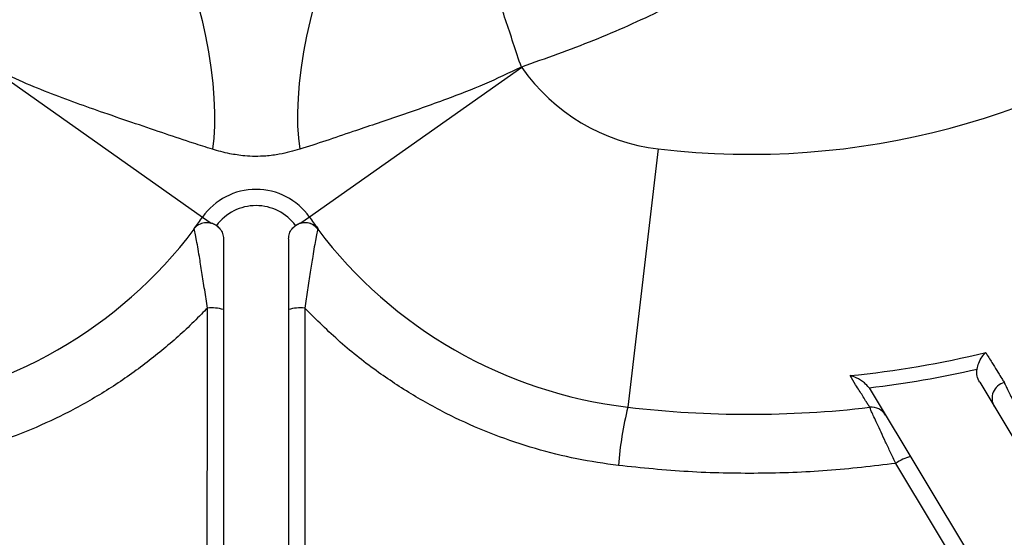
# Model space of a CAD drawing. Units: inches. Extents: x 0.1 to 16.9, y 0.1 to 10.9.
# Drawn here: x 6.8 to 7.1, y 5.5 to 5.7 of the extents above; entities that cross this region are included whole.
import ezdxf

# ---------------------------------------------------------------- set-up
doc = ezdxf.new("R2010")
doc.units = ezdxf.units.IN
doc.header["$MEASUREMENT"] = 0
doc.layers.add('SLD-0', color=179, linetype='Continuous')
doc.styles.add('SLDTEXTSTYLE0', font='TXT', dxfattribs={"width": 0.75})
doc.dimstyles.new('SLDDIMSTYLE2', dxfattribs={"dimtxt": 0.1, "dimasz": 0.13, "dimexe": 0, "dimexo": 0.0625, "dimgap": 0.025, "dimtad": 0, "dimtih": 1, "dimtoh": 1, "dimdec": 6, "dimlfac": 25, "dimrnd": 1e-09, "dimzin": 12, "dimdsep": 46, "dimlunit": 5, "dimtxsty": 'SLDTEXTSTYLE0', "dimsah": 1, "dimcen": 0.09, "dimadec": 0, "dimazin": 3, "dimtfac": 1, "dimtmove": 0, "dimatfit": 0, "dimfxl": 1, "dimfrac": 2, "dimtolj": 1, "dimtzin": 12, "dimarcsym": 0})

# ---------------------------------------------------------------- blocks, each defined once
blk = doc.blocks.new('_D_24')
at = {"layer": 'SLD-0', "transparency": 16777216}
for p, q in [((7.970475477698065, 6.631636730065173), (7.970475477698065, 6.881636730065173)), ((7.160144769036629, 6.631636730065173), (8.009845556438222, 6.631636730065173)), ((7.972142137194671, 6.266893671576106), (8.075336583416956, 6.266893671576106)), ((6.890144769036636, 5.881636730065162), (8.009845556438222, 5.881636730065162)), ((7.970475477698065, 5.881636730065162), (7.970475477698065, 5.631636730065163))]:
    blk.add_line(p, q, dxfattribs=at)
for points in [[(7.970475477698065, 6.631636730065173), (7.990475477698064, 6.761636730065173), (7.950475477698065, 6.761636730065173)], [(7.970475477698065, 5.881636730065162), (7.950475477698065, 5.751636730065163), (7.990475477698064, 5.751636730065163)]]:
    blk.add_solid(points, dxfattribs=at)
at = {"layer": 'SLD-0', "transparency": 16777216, "char_height": 0.1, "attachment_point": 1, "style": 'SLDTEXTSTYLE0'}
for s, insert in [('3', (7.986794916674513, 6.387008781073694)), ('"', (8.089989372063359, 6.31394628447289)), ('18', (7.809711583189626, 6.31394628447289)), ('4', (7.986794916674513, 6.254772665421378))]:
    blk.add_mtext(s, dxfattribs=dict(at, insert=insert))

msp = doc.modelspace()

# ---------------------------------------------------------------- linework, layer by layer
at = {"color": 7, "linetype": 'Continuous', "lineweight": 25}
for p, q in [((6.769045335105088, 5.637063438350324), (6.834308042088345, 5.591050868339031)), ((6.932504045487861, 5.637063438350323), (6.867241338504599, 5.591050868339031)), ((6.974523943613583, 5.61204854603233), (6.965166990294769, 5.532597633988551)), ((6.834308042088345, 5.591050868339031), (6.836947565110116, 5.589189909095228)), ((6.867241338504599, 5.591050868339031), (6.864601815482829, 5.589189909095229)), ((6.831782725872119, 5.587337569291126), (6.83178578049239, 5.587587280797709)), ((6.869763600100554, 5.58758728079771), (6.869766654720824, 5.587337569291127)), ((6.840774690296472, 5.584327147935868), (6.840774690296472, 5.584326884977767)), ((6.840774690296472, 5.584327147935868), (6.840774690296472, 5.411636730065172)), ((6.860774690296472, 5.584326884977768), (6.860774690296472, 5.584327147935868)), ((6.860774690296472, 5.584327147935868), (6.860774690296472, 5.411636730065172)), ((7.039389470230231, 5.538552568594285), (7.039715281271538, 5.538062720726035)), ((7.039715281271538, 5.538062720726035), (7.249346363303493, 5.189178012037314)), ((7.073406050542169, 5.540239985476628), (7.279954073158577, 5.196486349316071))]:
    msp.add_line(p, q, dxfattribs=at)
at = {"color": 7, "linetype": 'Continuous', "lineweight": 25, "flags": 128}
for points in [[(6.832956204753073, 5.656139039837729), (6.834166590173766, 5.65150950924169), (6.835236769608732, 5.646733647852017), (6.836150453025412, 5.641884152765103), (6.836893732538715, 5.637034841913051), (6.837455294113743, 5.632259530423583), (6.837826589785506, 5.627630907022632), (6.838001967774143, 5.623219427582787), (6.837978758515042, 5.619092242659704), (6.837757315294365, 5.615312175341351), (6.837341008005343, 5.611936764808354)], [(6.868593175839891, 5.656139039837729), (6.867382790404682, 5.651509509181828), (6.866312610958976, 5.646733647729494), (6.865398927535912, 5.641884152579917), (6.864655648021028, 5.637034841668023), (6.864094086449533, 5.632259530124321), (6.863722790786578, 5.627630906677412), (6.863547412812038, 5.623219427202369), (6.863570622090376, 5.619092242257091), (6.863792065335128, 5.615312174931472), (6.864208371786546, 5.611936764568326)], [(6.862521937692515, 5.588124199884049), (6.86280874371971, 5.588352199984547), (6.863789198331941, 5.588915765196163)], [(6.835786517727286, 5.254126534460004), (6.835786708040877, 5.264077373227463), (6.835787534732887, 5.303880738002103), (6.835792409608986, 5.463094429631397), (6.835797953097309, 5.563098123578781)], [(6.865751427495644, 5.56309812357877), (6.865752129654281, 5.553147208945386), (6.865754560385231, 5.513343606403073), (6.865760624420559, 5.354129738435962), (6.865762862865659, 5.254126534460004)], [(7.15676479322526, 5.333582218346646), (7.151639938527836, 5.342111901442862), (7.131140585587969, 5.376230693517347), (7.047607525101726, 5.515265993871508)]]:
    msp.add_lwpolyline(points, dxfattribs=at)
at = {"color": 7, "linetype": 'Continuous', "lineweight": 25}
for centre, radius, start, end in [((7.002594803570029, 5.850401282163691), 0.2400000000000014, 263.283201640683, 348.374198819035), ((6.850774690296476, 5.579441285492244), 0.09999999999999681, 35.18522154302721, 35.28841911038948), ((6.981541658602695, 5.671636730065171), 0.06000000000000125, 215.1852215430277, 263.2832016406829), ((6.850774690296473, 5.579441285492244), 0.02014777697629778, 35.18522154302648, 144.814778456975), ((6.850774690296473, 5.579441285492244), 0.01515701303731478, 36.50562278281109, 143.4943772171956), ((6.720007721990252, 5.671636730065172), 0.139852223023702, 323.0593392555212, 324.8147784569736), ((6.865774690296472, 5.584326884977768), 0.005000000000000274, 37.02309294683162, 87.4277062655927), ((6.981541658602695, 5.671636730065171), 0.1398522230237036, 215.1852215430272, 216.940660744479), ((6.720007721990252, 5.671636730065172), 0.1399999999999995, 276.716798359318, 322.9769070531639), ((6.981541658602695, 5.671636730065171), 0.1400000000000013, 217.0230929468362, 263.283201640683), ((6.837025959914985, 5.550173252774034), 0.01298307691048891, 73.21747826778247, 95.4274455391871), ((6.864523420678036, 5.55017325277345), 0.01298307691105275, 84.5725544613525, 106.7825217318231), ((7.002594803570029, 5.850401282163691), 0.3096582502931947, 275.7297971814983, 283.5721902474118), ((7.002594803570029, 5.850401282163691), 0.3140118909365203, 276.7291510831596, 282.8800525015741), ((7.082205810392068, 5.53530274584088), 0.005000000000000047, 104.1792892720046, 211.0000000000059), ((7.072909473404539, 5.505896875436036), 0.1110016809509601, 166.0813659453104, 175.4872127725809), ((7.002594803570029, 5.850401282163691), 0.3199999999999945, 263.283201640683, 276.6408684722163), ((7.04017965069394, 5.52758186009205), 0.004999999999999974, 31.0000000000051, 96.64086847220902), ((7.055316146717204, 5.504820569413592), 0.01298190045088331, 104.2173344202853, 126.4269646755939)]:
    msp.add_arc(centre, radius, start, end, dxfattribs=at)
for points, knots in [([(7.120703774541819, 5.83306774349797), (7.119756158321403, 5.828333971406542), (7.117859881762555, 5.818861211381446), (7.113793077103553, 5.804909407094644), (7.108835623147134, 5.79117062133547), (7.102899440046044, 5.777661570665485), (7.096157170120285, 5.764661090418533), (7.088707927174933, 5.752220010456201), (7.080632169374659, 5.740395184905322), (7.071814547954319, 5.728992062227541), (7.062255142281267, 5.718011165975421), (7.052214236312785, 5.70771734962432), (7.041783774168998, 5.698104687367461), (7.031039777609536, 5.68917455850249), (7.019754156147149, 5.680714689094281), (7.007926286319466, 5.672726474613077), (6.993325980342421, 5.6638470541618), (6.975617823226172, 5.654491230276574), (6.954531273593465, 5.645035261731342), (6.939842453527715, 5.639841867147933), (6.93240012756451, 5.637210550597502)], [0, 0, 0, 0, 0.05075149802081638, 0.1015589158877832, 0.1526546733793882, 0.2042672951046411, 0.2566185374342034, 0.3065677128194498, 0.3566765859745285, 0.4071212762338415, 0.4580744207994637, 0.5097035566257898, 0.5582704351544395, 0.6071824761231596, 0.6565650819241703, 0.7065401127088885, 0.7572251557732133, 0.8362086688115206, 0.9170124985400329, 1, 1, 1, 1]), ([(6.93240012756451, 5.637210550597502), (6.931570541146207, 5.639694735008037), (6.929911368309599, 5.644663103829103), (6.927524316537797, 5.651811095488334), (6.92531737433224, 5.658419751682587), (6.924088767396536, 5.662098797203358), (6.923481588605167, 5.663916985224093)], [0, 0, 0, 0, 0.2514413883269934, 0.5028827766539977, 0.7543241649810173, 1, 1, 1, 1]), ([(6.837341008005343, 5.611936764808354), (6.835406606936655, 5.612547228549195), (6.830698679885435, 5.614032969436034), (6.822965079386693, 5.61665445604534), (6.813806407775381, 5.619750315771832), (6.804624294192001, 5.622896937025278), (6.795552491365082, 5.626065513335805), (6.786831021052395, 5.629343652442466), (6.777944605171533, 5.632973001367994), (6.772093937315648, 5.635791818927707), (6.769149253028439, 5.637210550597502)], [0, 0, 0, 0, 0.09919897614112172, 0.2414295312319709, 0.3838311338137164, 0.5257665002386843, 0.6439260954030074, 0.7623711764322202, 0.880399660314984, 1, 1, 1, 1]), ([(6.93240012756451, 5.637210550597502), (6.928620585385935, 5.635411855975287), (6.920964303151668, 5.631768209991125), (6.910659512711864, 5.627785520771327), (6.901856896691791, 5.624603434692342), (6.894507651557756, 5.622072413791494), (6.887381223542333, 5.619656360828675), (6.879864961375244, 5.617125078818013), (6.872169327508381, 5.614473473237356), (6.866865408036187, 5.612783412524161), (6.864208371786546, 5.611936764568326)], [0, 0, 0, 0, 0.1531002088043824, 0.3101376710058276, 0.4131199667852158, 0.5161199864013994, 0.6220243961594757, 0.7279479322536919, 0.8637135783110381, 1, 1, 1, 1]), ([(6.864208371786546, 5.611936764568326), (6.86321135537659, 5.611648962855877), (6.861219066431622, 5.61107386282309), (6.857849175343834, 5.610337811082602), (6.854295907393663, 5.609833045619398), (6.850532134437412, 5.609686493165873), (6.847481754818684, 5.609844172293229), (6.844903609966306, 5.610164505692267), (6.841461397619503, 5.610776489451677), (6.8390768479428, 5.611447963386361), (6.837341008005344, 5.611936764808354)], [0, 0, 0, 0, 0.1292102355207968, 0.2581944702552679, 0.4049606413648427, 0.5072186545702615, 0.6096155919201413, 0.6928975182537314, 0.7764438468548517, 0.9999999999999999, 0.9999999999999999, 0.9999999999999999, 0.9999999999999999]), ([(6.836947565110116, 5.589189909095228), (6.836403818350966, 5.589266490228415), (6.835183528113957, 5.589438355545484), (6.833321989733681, 5.588906043859008), (6.832263601060293, 5.588142518951197), (6.831788377645276, 5.58759029874727), (6.83178578049239, 5.587587280797709)], [0, 0, 0, 0, 0.2478421654160123, 0.5562136595502708, 0.9975746544914089, 1, 1, 1, 1]), ([(6.838591506207631, 5.588458217879189), (6.838200350495386, 5.588685886784565), (6.837664576977941, 5.588997729271913), (6.83709996664608, 5.589149061095956), (6.836947565110116, 5.589189909095228)], [0, 0, 0, 0, 0.7300766079478395, 1, 1, 1, 1]), ([(6.864601815482829, 5.589189909095229), (6.864449413946866, 5.589149061095957), (6.863884803615006, 5.588997729271914), (6.863349030097559, 5.588685886784566), (6.862957874385313, 5.588458217879189)], [0, 0, 0, 0, 0.2699233920530437, 1, 1, 1, 1]), ([(6.869763600100554, 5.58758728079771), (6.869761002947667, 5.587590298747268), (6.869285779532881, 5.588142518950917), (6.868227390859068, 5.588906043859181), (6.866365852478856, 5.589438355545463), (6.865145562241938, 5.589266490228407), (6.864601815482829, 5.589189909095229)], [0, 0, 0, 0, 0.002425345508592679, 0.4437863404948512, 0.7521578346056482, 1, 1, 1, 1]), ([(6.835797953097309, 5.563098123578781), (6.835524416409957, 5.564962696163895), (6.834971982918188, 5.568728378763264), (6.834137218772361, 5.574093532486974), (6.833417237522647, 5.578532360544464), (6.832833539389957, 5.581975720083167), (6.832357036979167, 5.584668768493316), (6.831935659149757, 5.586893808548346), (6.8318345887303, 5.58718708078513), (6.831782725872119, 5.587337569291125)], [0, 0, 0, 0, 0.1609932701037988, 0.3251413008454205, 0.4891256071178685, 0.6024594539662644, 0.715634377487615, 0.8540817973177344, 1, 1, 1, 1]), ([(6.838591506207631, 5.588458217879188), (6.838975066355394, 5.588143116943889), (6.839792981816158, 5.587471186014187), (6.840605569694394, 5.586008875665961), (6.840718316763558, 5.584887723834845), (6.840774690296472, 5.584327147935868)], [0, 0, 0, 0, 0.3062917091625674, 0.653145864841409, 1, 1, 1, 1]), ([(6.860774690296472, 5.584327147935868), (6.860831063829386, 5.584887723834846), (6.86094381089855, 5.586008875665962), (6.861756398776786, 5.587471186014187), (6.862574314237552, 5.588143116943891), (6.862957874385313, 5.588458217879189)], [0, 0, 0, 0, 0.3468541351586841, 0.6937082908374763, 1, 1, 1, 1]), ([(6.869766654720824, 5.587337569291126), (6.869714796854495, 5.587187128977948), (6.869613736163164, 5.5868939506594), (6.86919396462427, 5.58467710530608), (6.868718221535854, 5.58199006193867), (6.868139004685506, 5.578572961123037), (6.867416939406563, 5.57412574475372), (6.866582331040061, 5.568761392363495), (6.866024976938276, 5.564962580686867), (6.865751427495644, 5.56309812357877)], [0, 0, 0, 0, 0.1459167333686992, 0.2843627591117899, 0.3959592009938653, 0.5108737775208686, 0.6719812145973082, 0.8390083510072269, 0.9999999999999999, 0.9999999999999999, 0.9999999999999999, 0.9999999999999999]), ([(6.835797953097309, 5.563098123578781), (6.83519278901753, 5.562467314385292), (6.831532701996683, 5.558652123400132), (6.824434728483721, 5.552018683478902), (6.813949885225705, 5.543696486629583), (6.802681299979165, 5.536223666944982), (6.79081900969425, 5.529737195100632), (6.778567938762804, 5.524327202578482), (6.765908698515315, 5.519971200066998), (6.75280475302878, 5.516590043577449), (6.743799888448554, 5.515283789854729), (6.739297460557776, 5.514630663631541)], [0, 0, 0, 0, 0.02383482797052964, 0.1441551926391921, 0.2644752269122642, 0.3882851639817069, 0.5120947704206715, 0.6323157660500069, 0.7525365054173929, 0.8762683736071993, 1, 1, 1, 1]), ([(6.96225192003517, 5.514630663631539), (6.957966441839446, 5.515246582302529), (6.949366536166935, 5.51648258030101), (6.936630908448431, 5.519687028529841), (6.924095184880356, 5.523893348387), (6.911773326059178, 5.52922765134773), (6.89983151690807, 5.535640817070957), (6.888009532090392, 5.543387524779127), (6.876465861515193, 5.552415476560689), (6.869333572481554, 5.559526605906234), (6.865751427495644, 5.56309812357877)], [0, 0, 0, 0, 0.1177556646278882, 0.236306792836877, 0.3568650928431739, 0.4774236502202158, 0.6015137303771652, 0.725604142415236, 0.8621864957006737, 1, 1, 1, 1]), ([(7.072591426497598, 5.544290288522064), (7.07273904300752, 5.544916644583304), (7.073071161439935, 5.54632586631131), (7.074058231453252, 5.548071432129229), (7.074859965740512, 5.549015502695936), (7.075259137256482, 5.549387190187079), (7.075262405190387, 5.54939023311501)], [0, 0, 0, 0, 0.2961340320381693, 0.6662640280426483, 0.9972677732376807, 1, 1, 1, 1]), ([(7.075262405190387, 5.54939023311501), (7.075910302029714, 5.548344190404883), (7.077212332398638, 5.546242035720512), (7.078781358181566, 5.543706735036285), (7.080005698915114, 5.541727636350557), (7.080824090673261, 5.54040422924217), (7.080928130770118, 5.54023596344421), (7.08098102567173, 5.540150415630462)], [0, 0, 0, 0, 0.1835283718285098, 0.3688233977632679, 0.5751033749908856, 0.7839788134118006, 1, 1, 1, 1]), ([(7.073406050542169, 5.540239985476628), (7.073094350989111, 5.540873580552797), (7.072465757758083, 5.54215132885941), (7.072549306793251, 5.543573385106399), (7.072591426497598, 5.544290288522064)], [0, 0, 0, 0, 0.4958684530355191, 1, 1, 1, 1]), ([(7.039601422276649, 5.532548312739306), (7.039497969357051, 5.532713979168363), (7.039341168411926, 5.532965075539087), (7.038369338880344, 5.534520784565453), (7.037188535717407, 5.536410256032918), (7.035593654259093, 5.538961308904475), (7.034107391893144, 5.541336014117231), (7.033510223612017, 5.542290151598322)], [0, 0, 0, 0, 0.2974374617363771, 0.450818355798092, 0.6042027233760606, 0.8409718332568388, 1, 1, 1, 1]), ([(7.039389470230231, 5.538552568594285), (7.038918904048649, 5.539083401327495), (7.037757574762351, 5.540393464870798), (7.035656714069379, 5.541567836041264), (7.034159756573918, 5.542115108262706), (7.033515091854845, 5.542288839650333), (7.033510223612017, 5.542290151598322)], [0, 0, 0, 0, 0.2790295984357901, 0.6886284163439069, 0.997648649857673, 1, 1, 1, 1]), ([(7.080981025671729, 5.540150415630461), (7.080995621271421, 5.540101734697145), (7.081025230862881, 5.540002977360834), (7.081380093849203, 5.539241929955545), (7.081954294601339, 5.538050623107008), (7.082746121861387, 5.536435952546361), (7.083746185001853, 5.53441879466333), (7.084929197375397, 5.532052386099988), (7.086284945191831, 5.52936005630503), (7.087732283062798, 5.526503111158997), (7.088744835912899, 5.524519033565266), (7.089231663169097, 5.523565105036059)], [0, 0, 0, 0, 0.1083388833192107, 0.2197833691076262, 0.3275508091412475, 0.4382624934017187, 0.5480216822492484, 0.6607500715526926, 0.7745885483573292, 0.8916239892981992, 1, 1, 1, 1]), ([(7.047607525101726, 5.515265993871508), (7.047065736789058, 5.51640168669927), (7.045982203545339, 5.51867298141856), (7.044447189314443, 5.521922385081958), (7.043042343454482, 5.524920779117143), (7.041826066836097, 5.527541987014252), (7.040846371965189, 5.529679210360733), (7.039961851136161, 5.531641619090184), (7.039602361499496, 5.532484996503505), (7.039601563988887, 5.532538759430878), (7.039601422276648, 5.532548312739303)], [0, 0, 0, 0, 0.1255922313575837, 0.2511744064004497, 0.3778672001905133, 0.5045269238903201, 0.6270513036760359, 0.7495372226235782, 0.9554944591319355, 1, 1, 1, 1]), ([(7.047607525101726, 5.515265993871508), (7.0405781535003, 5.514446875334411), (7.026519409586581, 5.512808638177381), (7.005178567978962, 5.51205143458787), (6.983713590228158, 5.51245922639092), (6.969405810296, 5.513906851198122), (6.96225192003517, 5.514630663631546)], [0, 0, 0, 0, 0.2479924040917423, 0.4959848332625598, 0.7479924062481405, 1, 1, 1, 1])]:
    msp.add_open_spline(points, degree=3, knots=knots, dxfattribs=at)

# ---------------------------------------------------------------- dimensions: what is measured, and where the dimension line sits
at = {"layer": 'SLD-0'}
dim = msp.add_linear_dim(base=(7.970475477698064, 6.631636730065173), p1=(6.850774690296478, 5.881636730065162), p2=(7.120774690296471, 6.631636730065173), angle=90.0000000000002, dimstyle='SLDDIMSTYLE2', dxfattribs=at)
dim.commit()
dim.dimension.update_dxf_attribs({"geometry": '_D_24', "text_midpoint": (7.970475477698064, 6.256636730065168), "dimtype": 160})

doc.saveas('drawing.dxf')
